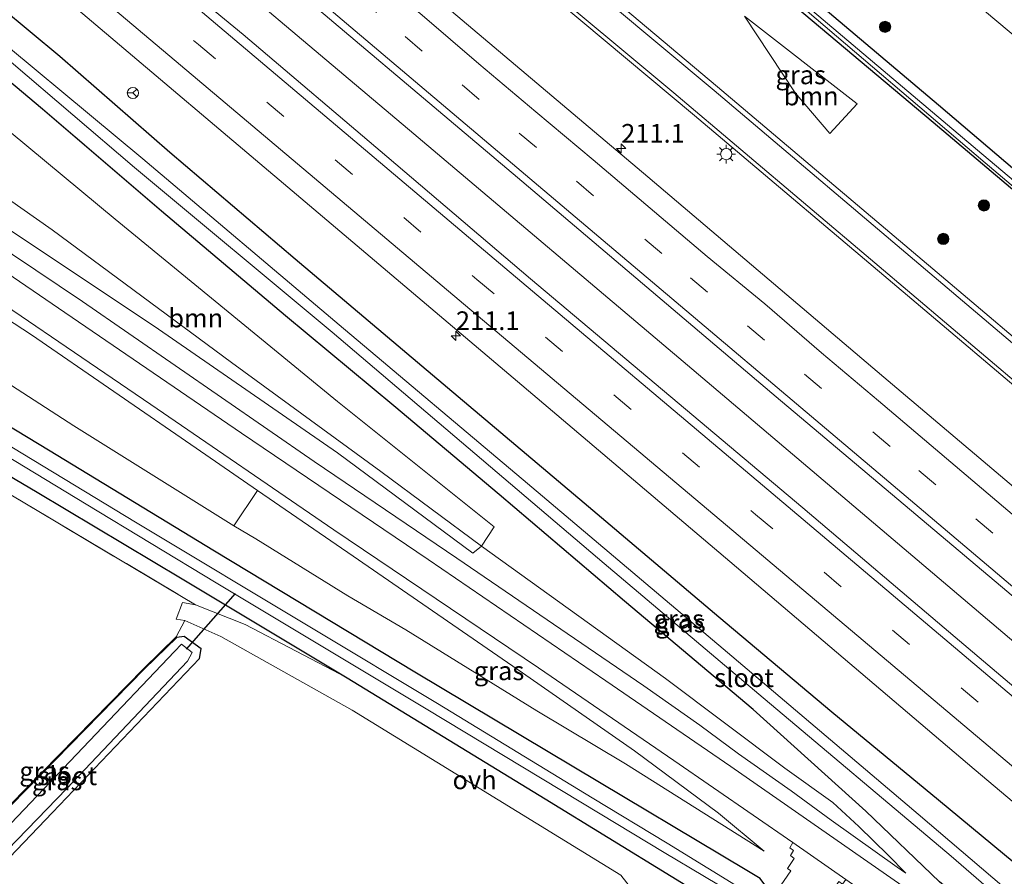
# Model space of a CAD drawing. Units: metres. Extents: x 239999 to 250003, y 576512 to 580187.
# Drawn here: x 243544 to 243676, y 578710 to 578825 of the extents above; entities that cross this region are included whole.
import ezdxf
from ezdxf.enums import TextEntityAlignment as Align

# ---------------------------------------------------------------- set-up
doc = ezdxf.new("R2010")
doc.units = ezdxf.units.M
doc.linetypes.add('IE-TERREINAFSCHEIDING', pattern=[10, 8, -2])
doc.linetypes.add('VW-3-9_STREEP', pattern=[12, 3, -9])
doc.layers.get('0').update_dxf_attribs({"lineweight": 25})
for name, color, linetype, lineweight in [('B-ME-AM-KILOMETR-S-B1', 7, 'Continuous', 18), ('B-ME-BV-GELEIDECONSTRUCTIE-GELEIDERAIL-L-B1', 213, 'BV-GELEIDERAIL', 18), ('B-ME-GR-BOOM-GV-B6', 93, 'Continuous', 18), ('B-ME-GR-BOOM-S-B1', 93, 'Continuous', 18), ('B-ME-GW-KRUINLIJN-L-B1', 93, 'Continuous', 18), ('B-ME-GW-TEENLIJN-L-B1', 93, 'Continuous', 18), ('B-ME-IE-GRASLAND-GV-B6', 93, 'Continuous', 18), ('B-ME-IE-GRONDWERKLIJN-GROND_INGERICHT-GV-B6', 253, 'Continuous', 18), ('B-ME-IE-MEUBILAIR_WEGMEUBILAIR-LICHTMAST-S-B1', 8, 'Continuous', 18), ('B-ME-IE-TERREINAFSCHEIDING-RASTERHEKWERK-L-B1', 8, 'IE-TERREINAFSCHEIDING', 18), ('B-ME-OG-WATER-GV-B6', 153, 'Continuous', 18), ('B-ME-VH-VERH_SOORT-BITUMEN-GV-B6', 8, 'IE-TERREINAFSCHEIDING-NATUURLIJK-HOUTWAL', 18), ('B-ME-VH-VERH_SOORT-GV-B6', 8, 'Continuous', 18), ('B-ME-VH-VERH_SOORT-ONVERHARD-GV-B6', 8, 'Continuous', 18), ('B-ME-VW-MARKERING-39STREEP-015-L-B1', 255, 'VW-3-9_STREEP', 18), ('B-ME-VW-MARKERING-STREEP-015-L-B1', 7, 'Continuous', 18), ('B-ME-VW-MEUBILAIR_WEGMEUBILAIR-RONA-S-B1', 8, 'Continuous', 18)]:
    doc.layers.add(name, color=color, linetype=linetype, lineweight=lineweight)
doc.layers.add('B-ME-GW-INSTEEKWATERGANG-L-B1', color=10, linetype='Continuous')
doc.layers.add('B-ME-KW-DUIKER-L-B1', color=10, linetype='Continuous')
doc.styles.add('NLCS-ISO', font='NLCS-ISO.TTF')
doc.linetypes.add('BV-GELEIDERAIL', pattern='A,10,-3,[108,NLCS.SHX,S=1,R=0,X=0,Y=0],-3', length=16)
doc.linetypes.add('IE-TERREINAFSCHEIDING-NATUURLIJK-HOUTWAL', pattern='A,7,-1.5,[67,NLCS.SHX,S=0.75,R=45,X=0,Y=0],-1.5,7,-1.5,[70,NLCS.SHX,S=0.75,R=0,X=0,Y=0],-1.5', length=20)

# ---------------------------------------------------------------- blocks, each defined once
blk = doc.blocks.new('hecto')
for p, q in [((0, 0.625), (-0.625, 0)), ((0, -0.625), (0, 0.625)), ((-0.625, 0), (0.625, 0)), ((0.625, 0), (0, -0.625))]:
    blk.add_line(p, q)
blk = doc.blocks.new('boom')
h = blk.add_hatch(color=256)
edge = h.paths.add_edge_path()
edge.add_arc((0, 0), 0.75, 0, 360)
blk.add_circle((0, 0), 0.75)
blk = doc.blocks.new('lantaarnpaal')
for p, q in [((-0.75, 0), (-1.25, 0)), ((-0.88, 0.88), (-0.53, 0.53)), ((0, 0.75), (0, 1.25)), ((0.53, 0.53), (0.88, 0.88)), ((0.75, 0), (1.25, 0)), ((-0.53, -0.53), (-0.88, -0.88)), ((0, -0.75), (0, -1.25)), ((0.53, -0.53), (0.88, -0.88))]:
    blk.add_line(p, q)
blk.add_circle((0, 0), 0.75)
blk = doc.blocks.new('wegwijzer')
for q in [(-0.53, -0.53), (0, 0.75), (0.53, -0.53)]:
    blk.add_line((0, 0), q)
blk.add_circle((0, 0), 0.75)

msp = doc.modelspace()

# ---------------------------------------------------------------- linework, layer by layer
at = {"layer": 'B-ME-BV-GELEIDECONSTRUCTIE-GELEIDERAIL-L-B1'}
msp.add_polyline3d([(243522.8317, 578871.8175, 0.3898), (243560.0053, 578840.3554, 0.4491), (243596.6643, 578809.3705, 0.4228), (243633.3492, 578778.3904, 0.3452), (243670.2689, 578747.0756, 0.2838), (243706.9148, 578715.9769, 0.3084), (243727.2074, 578698.6939, 0.3221), (243738.2126, 578689.2321, 0.3162), (243754.7649, 578675.4476, 0.3264), (243784.6845, 578650.0734, 0.3418), (243803.8223, 578633.8824, 0.3435)], dxfattribs=at)
at = {"layer": 'B-ME-GR-BOOM-GV-B6'}
for points in [[(243605.725, 578754.156, -1.084), (243604.582, 578753.208, -0.37), (243586.463, 578766.649, -0.226), (243562.483, 578783.202, 0.013), (243522.299, 578810.032, 0.739), (243483.17, 578837.611, 1.99), (243486.05, 578841.724, -0.1), (243487.194, 578843.437, -0.453), (243487.779, 578841.985, -0.45), (243493.583, 578836.891, -0.332), (243507.652, 578826.19, -0.376), (243514.482, 578820.963, -0.386), (243526.475, 578811.786, -0.404), (243548.24, 578796.546, -0.742), (243572.264, 578778.764, -0.702), (243592.262, 578764.132, -0.75), (243605.725, 578754.156, -1.084)], [(243468.799, 578833.813, 4.15), (243473.902, 578830.25, 4.021), (243480.308, 578825.918, 3.835), (243499.756, 578812.875, 3.289), (243528.15, 578793.776, 2.521), (243545.466, 578782.46, 2.17), (243567.513, 578767.259, 1.636), (243575.729, 578761.621, 1.516), (243572.562, 578756.891, -0.844), (243551.15, 578770.275, -0.859), (243529.959, 578783.915, -0.845), (243502.782, 578801.068, -0.699), (243474.478, 578818.627, -0.481), (243460.342, 578826.716, -0.946)], [(243652.378, 578809.427, -0.884), (243647.77, 578814.862, -0.854), (243640.954, 578825.143, -0.908), (243656.047, 578813.407, -1.07), (243652.378, 578809.427, -0.884)], [(243605.725, 578754.156, -1.084), (243592.262, 578764.132, -0.75), (243572.264, 578778.764, -0.702), (243548.24, 578796.546, -0.742), (243526.475, 578811.786, -0.404), (243514.482, 578820.963, -0.386), (243526.396, 578823.036, -0.898), (243556.681, 578797.977, -1.111), (243586.455, 578773.526, -1.207), (243607.443, 578756.741, -1.324), (243605.725, 578754.156, -1.084)]]:
    msp.add_polyline3d(points, dxfattribs=at)
at = {"layer": 'B-ME-GW-INSTEEKWATERGANG-L-B1'}
for points in [[(243697.559, 578784.444, -1.324), (243666.225, 578810.888, -1.312), (243631.84, 578839.824, -1.195), (243631.992, 578840.906, -1.132), (243632.956, 578841.58, -1.057), (243633.474, 578841.59, -1.057), (243666.955, 578813.259, -1.186), (243699.089, 578785.899, -1.12), (243743.894, 578748.089, -1.294), (243750.656, 578742.272, -1.391), (243750.884, 578741.518, -1.373), (243749.97, 578740.346, -1.388), (243749.713, 578740.339, -1.391), (243743.627, 578745.203, -1.327), (243697.559, 578784.444, -1.324)], [(243533.35, 578833.071, -0.796), (243549.261, 578819.786, -0.817), (243564.006, 578806.94, -0.988), (243580.798, 578792.654, -0.979), (243597.767, 578778.312, -0.991), (243619.5, 578759.937, -1.063), (243637.536, 578744.683, -1.06), (243652.678, 578731.962, -0.925), (243666.955, 578720.152, -0.763), (243681.522, 578708.108, -0.706)], [(243642.12, 578732.292, -1.255), (243624.883, 578746.763, -1.492), (243608.124, 578761.083, -1.477), (243594.005, 578772.95, -1.432), (243579.473, 578785.026, -1.381), (243562.868, 578799.048, -1.348), (243546.935, 578812.691, -1.312), (243530.273, 578826.676, -1.249)], [(243463.702, 578811.059, -0.967), (243484.305, 578798.537, -0.931), (243507.582, 578784.342, -0.837), (243526.025, 578773.326, -0.991), (243546.235, 578761.393, -1.353), (243565.673, 578749.769, -1.393), (243587.763, 578736.521, -1.471), (243614.288, 578720.29, -1.271), (243639.604, 578704.746, -0.919), (243640.519, 578704.54, -0.921), (243641.877, 578705.276, -0.817), (243643.68, 578708.772, -0.751), (243643.069, 578709.629, -0.903), (243641.302, 578710.7, -0.917), (243618.101, 578724.526, -0.945), (243596.821, 578737.282, -1.055), (243569.971, 578753.494, -1.155), (243547.749, 578767.001, -1.339), (243520.139, 578783.728, -1.085), (243489.624, 578802.188, -1.087), (243471.696, 578813.656, -1.055)], [(243564.92, 578741.915, -1.658), (243560.607, 578737.708, -1.644), (243544.664, 578721.438, -1.466), (243529.601, 578706.04, -1.222)], [(243533.813, 578703.357, -1.316), (243548.275, 578718.465, -1.374), (243567.981, 578739.102, -1.392), (243568.213, 578740.398, -1.658), (243565.899, 578742.059, -1.658), (243564.92, 578741.915, -1.658)], [(243701.47, 578691.588, -0.664), (243706.631, 578687.264, -0.633), (243718.903, 578676.515, -0.657), (243737.883, 578660.414, -0.741), (243749.285, 578649.773, -0.963), (243766.705, 578634.731, -0.869), (243767.207, 578633.621, -0.889), (243767.325, 578632.571, -0.931), (243766.295, 578630.894, -1.025), (243764.735, 578629.21, -1.127), (243763.881, 578629.028, -1.129), (243761.348, 578631.11, -1.111), (243751.621, 578638.903, -0.999), (243730.722, 578656.353, -0.869), (243718.577, 578666.256, -0.712), (243701.941, 578680.425, -0.632), (243686.93, 578692.711, -0.539), (243667.084, 578709.195, -0.499), (243657.223, 578718.637, -0.989), (243642.12, 578732.292, -1.255)]]:
    msp.add_polyline3d(points, dxfattribs=at)
at = {"layer": 'B-ME-GW-KRUINLIJN-L-B1'}
msp.add_line((243661.428, 578711.136, -0.478), (243662.579, 578710.366, -0.442), dxfattribs=at)
for points in [[(243467.614, 578834.681, 4.152), (243468.799, 578833.813, 4.15), (243473.902, 578830.25, 4.021), (243480.308, 578825.918, 3.835), (243499.756, 578812.875, 3.289), (243528.15, 578793.776, 2.521), (243545.466, 578782.46, 2.17), (243567.513, 578767.259, 1.636), (243575.729, 578761.621, 1.516)], [(243552.325, 578786.915, 1.882), (243524.136, 578805.819, 2.595), (243506.389, 578817.976, 3.037), (243487.036, 578830.828, 3.805)], [(243661.428, 578711.136, -0.478), (243652.566, 578717.43, -0.28), (243647.208, 578721.393, -0.148), (243640.179, 578726.349, 0.07), (243635.002, 578730.152, 0.223), (243627.467, 578735.444, 0.331), (243602.424, 578752.565, 0.793), (243583.321, 578765.471, 1.294), (243552.325, 578786.915, 1.882)], [(243575.729, 578761.621, 1.516), (243588.552, 578752.822, 1.072), (243611.218, 578737.169, 0.67), (243626.244, 578726.733, 0.279)], [(243626.244, 578726.733, 0.279), (243637.493, 578718.39, -0.204), (243643.625, 578713.281, -0.538)]]:
    msp.add_polyline3d(points, dxfattribs=at)
at = {"layer": 'B-ME-GW-TEENLIJN-L-B1'}
msp.add_line((243643.625, 578713.281, -0.538), (243625.034, 578725.001, -0.718), dxfattribs=at)
for points in [[(243572.562, 578756.891, -0.844), (243551.15, 578770.275, -0.859), (243529.959, 578783.915, -0.845), (243502.782, 578801.068, -0.699), (243474.478, 578818.627, -0.481), (243460.342, 578826.716, -0.946)], [(243662.579, 578710.366, -0.442), (243660.216, 578712.776, -0.556), (243656.288, 578716.589, -0.92), (243652.786, 578719.815, -1.028), (243646.369, 578724.411, -0.9), (243630.406, 578736.409, -0.9), (243605.725, 578754.156, -1.084), (243592.262, 578764.132, -0.75), (243572.264, 578778.764, -0.702), (243548.24, 578796.546, -0.742), (243526.475, 578811.786, -0.404), (243514.482, 578820.963, -0.386)], [(243625.034, 578725.001, -0.718), (243613.141, 578732.112, -0.664), (243595.602, 578742.924, -0.763), (243587.849, 578747.503, -0.79), (243575.508, 578755.114, -0.832), (243572.562, 578756.891, -0.844)]]:
    msp.add_polyline3d(points, dxfattribs=at)
at = {"layer": 'B-ME-IE-GRASLAND-GV-B6'}
for points in [[(243257.308, 579073.469, -0.322), (243295.023, 579041.467, -0.31), (243332.802, 579009.555, -0.325), (243371.178, 578977.117, -0.31), (243410.274, 578944.577, -0.3), (243447.511, 578914.176, -0.275), (243481.434, 578885.441, -0.318), (243508.967, 578862.074, -0.386), (243529.916, 578844.358, -0.401), (243552.329, 578825.447, -0.438), (243580.965, 578801.271, -0.478), (243610.559, 578776.207, -0.49), (243638.999, 578752.094, -0.466), (243671.75, 578724.263, -0.456), (243700.778, 578699.804, -0.408), (243732.584, 578672.759, -0.4), (243763.022, 578647.052, -0.404), (243790.734, 578623.612, -0.426), (243795.227, 578619.801, -0.44)], [(243689.585, 578724.659, -0.239), (243669.173, 578741.9805, -0.247), (243648.761, 578759.302, -0.255), (243612.327, 578789.979, -0.253), (243593.07, 578806.3325, -0.259), (243573.813, 578822.686, -0.265), (243551.0535, 578841.4528, -0.1441), (243533.3488, 578856.4031, -0.1389), (243511.815, 578874.755, -0.09), (243488.49, 578894.441, -0.108)], [(243510.749, 578887.972, -0.371), (243540.764, 578862.664, -0.263), (243574.801, 578833.776, -0.205), (243610.549, 578803.555, -0.197), (243645.193, 578774.152, -0.223), (243682.629, 578742.645, -0.171)], [(243689.731, 578751.331, -0.269), (243659.644, 578776.777, -0.272), (243628.017, 578803.609, -0.29), (243598.85, 578828.297, -0.282), (243568.442, 578854.129, -0.312), (243562.264, 578859.394, -0.315), (243558.715, 578862.692, -0.318), (243558.727, 578863.917, -0.372), (243564.488, 578860.419, -0.447), (243565.699, 578859.688, -0.523), (243586.548, 578847.109, -0.543), (243600.961, 578838.267, -0.612), (243608.074, 578833.476, -0.634), (243613.049, 578829.624, -0.639), (243634.271, 578811.839, -0.583), (243663.979, 578786.737, -0.589), (243694.785, 578760.664, -0.554)], [(243685.427, 578700.169, -2.764), (243664.219, 578718.233, -2.764), (243638.696, 578739.895, -2.764), (243611.91, 578762.564, -2.764), (243586.659, 578783.793, -2.764), (243560.386, 578806.022, -2.764), (243535.203, 578826.95, -2.764), (243527.455, 578833.01, -2.764), (243505.161, 578852.496, -2.764), (243501.057, 578855.431, -2.764), (243500.362, 578854.444, -2.764), (243504.436, 578851.471, -2.764), (243526.808, 578832.354, -2.764), (243534.428, 578826.057, -2.764), (243559.247, 578804.865, -2.764), (243585.723, 578782.813, -2.764), (243622.162, 578751.834, -2.764), (243642.908, 578734.313, -2.764), (243668.643, 578712.606, -2.764), (243688.44, 578695.486, -2.764)], [(243697.559, 578784.444, -1.324), (243666.225, 578810.888, -1.312), (243631.84, 578839.824, -1.195), (243631.992, 578840.906, -1.132), (243632.956, 578841.58, -1.057), (243633.474, 578841.59, -1.057), (243666.955, 578813.259, -1.186), (243699.089, 578785.899, -1.12), (243743.894, 578748.089, -1.294), (243750.656, 578742.272, -1.391), (243750.884, 578741.518, -1.373), (243749.97, 578740.346, -1.388), (243749.713, 578740.339, -1.391), (243743.627, 578745.203, -1.327), (243697.559, 578784.444, -1.324)], [(243697.559, 578784.444, -1.324), (243743.627, 578745.203, -1.327), (243749.713, 578740.339, -1.391), (243749.97, 578740.346, -1.388), (243750.884, 578741.518, -1.373), (243750.656, 578742.272, -1.391), (243743.894, 578748.089, -1.294), (243699.089, 578785.899, -1.12), (243666.955, 578813.259, -1.186), (243633.474, 578841.59, -1.057), (243632.956, 578841.58, -1.057), (243631.992, 578840.906, -1.132), (243631.84, 578839.824, -1.195), (243666.225, 578810.888, -1.312), (243697.559, 578784.444, -1.324)], [(243750.001, 578741.518, -1.725), (243737.278, 578752.164, -1.725), (243713.055, 578772.788, -1.725), (243673.61, 578805.991, -1.725), (243633.995, 578839.484, -1.725), (243633.659, 578839.124, -1.725), (243648.162, 578826.842, -1.725), (243673.219, 578805.501, -1.725), (243692.954, 578788.796, -1.725), (243712.592, 578772.324, -1.725), (243724.385, 578762.328, -1.725), (243749.731, 578741.178, -1.725), (243750.001, 578741.518, -1.725)], [(243468.772, 578835.975, 4.303), (243477.29, 578830.189, 4.048), (243497.808, 578816.284, 3.548), (243532.689, 578792.707, 2.634), (243561.443, 578773.123, 1.924), (243585.97, 578756.358, 1.29), (243613.368, 578737.858, 0.65), (243631.508, 578725.418, 0.258), (243647.458, 578714.448, -0.084), (243647.041, 578713.732, -0.098), (243647.546, 578713.36, -0.112), (243647.14, 578712.697, -0.14), (243647.63, 578712.306, -0.142), (243646.751, 578710.972, -0.226), (243647.196, 578710.679, -0.274), (243643.106, 578704.782, -0.656)], [(243460.342, 578826.716, -0.946), (243474.478, 578818.627, -0.481), (243502.782, 578801.068, -0.699), (243529.959, 578783.915, -0.845), (243551.15, 578770.275, -0.859), (243572.562, 578756.891, -0.844), (243575.508, 578755.114, -0.832), (243587.849, 578747.503, -0.79), (243595.602, 578742.924, -0.763), (243613.141, 578732.112, -0.664), (243625.034, 578725.001, -0.718), (243643.625, 578713.281, -0.538), (243637.493, 578718.39, -0.204), (243626.244, 578726.733, 0.279), (243611.218, 578737.169, 0.67), (243588.552, 578752.822, 1.072), (243575.729, 578761.621, 1.516), (243567.513, 578767.259, 1.636), (243545.466, 578782.46, 2.17), (243528.15, 578793.776, 2.521), (243499.756, 578812.875, 3.289), (243480.308, 578825.918, 3.835), (243473.902, 578830.25, 4.021), (243468.799, 578833.813, 4.15)], [(243681.522, 578708.108, -0.706), (243666.955, 578720.152, -0.763), (243652.678, 578731.962, -0.925), (243637.536, 578744.683, -1.06), (243619.5, 578759.937, -1.063), (243597.767, 578778.312, -0.991), (243580.798, 578792.654, -0.979), (243564.006, 578806.94, -0.988), (243549.261, 578819.786, -0.817), (243533.35, 578833.071, -0.796)], [(243533.35, 578833.071, -0.796), (243549.261, 578819.786, -0.817), (243564.006, 578806.94, -0.988), (243580.798, 578792.654, -0.979), (243597.767, 578778.312, -0.991), (243619.5, 578759.937, -1.063), (243637.536, 578744.683, -1.06), (243652.678, 578731.962, -0.925), (243666.955, 578720.152, -0.763), (243681.522, 578708.108, -0.706)], [(243698.15, 578764.233, -0.579), (243667.343, 578790.333, -0.611), (243637.358, 578815.677, -0.58), (243616.353, 578833.351, -0.633)], [(243530.273, 578826.676, -1.249), (243546.935, 578812.691, -1.312), (243562.868, 578799.048, -1.348), (243579.473, 578785.026, -1.381), (243594.005, 578772.95, -1.432), (243608.124, 578761.083, -1.477), (243624.883, 578746.763, -1.492), (243642.12, 578732.292, -1.255), (243657.223, 578718.637, -0.989), (243667.084, 578709.195, -0.499)], [(243667.084, 578709.195, -0.499), (243657.223, 578718.637, -0.989), (243642.12, 578732.292, -1.255), (243624.883, 578746.763, -1.492), (243608.124, 578761.083, -1.477), (243594.005, 578772.95, -1.432), (243579.473, 578785.026, -1.381), (243562.868, 578799.048, -1.348), (243546.935, 578812.691, -1.312), (243530.273, 578826.676, -1.249)], [(243671.451, 578827.269, -0.559), (243674.756, 578824.467, -0.561), (243684.0913, 578816.6697, -0.666)], [(243652.378, 578809.427, -0.884), (243656.047, 578813.407, -1.07), (243640.954, 578825.143, -0.908), (243647.77, 578814.862, -0.854), (243652.378, 578809.427, -0.884)], [(243524.136, 578805.819, 2.595), (243552.325, 578786.915, 1.882), (243583.321, 578765.471, 1.294), (243602.424, 578752.565, 0.793), (243627.467, 578735.444, 0.331), (243635.002, 578730.152, 0.223), (243640.179, 578726.349, 0.07), (243647.208, 578721.393, -0.148), (243652.566, 578717.43, -0.28), (243661.428, 578711.136, -0.478), (243662.579, 578710.366, -0.442), (243660.216, 578712.776, -0.556), (243656.288, 578716.589, -0.92), (243652.786, 578719.815, -1.028), (243646.369, 578724.411, -0.9), (243630.406, 578736.409, -0.9), (243605.725, 578754.156, -1.084), (243607.443, 578756.741, -1.324), (243586.455, 578773.526, -1.207), (243556.681, 578797.977, -1.111), (243526.396, 578823.036, -0.898)], [(243471.696, 578813.656, -1.055), (243489.624, 578802.188, -1.087), (243520.139, 578783.728, -1.085), (243547.749, 578767.001, -1.339), (243569.971, 578753.494, -1.155), (243596.821, 578737.282, -1.055), (243618.101, 578724.526, -0.945), (243641.302, 578710.7, -0.917), (243643.069, 578709.629, -0.903), (243643.68, 578708.772, -0.751), (243641.877, 578705.276, -0.817), (243640.519, 578704.54, -0.921), (243639.604, 578704.746, -0.919), (243614.288, 578720.29, -1.271), (243587.763, 578736.521, -1.471), (243565.673, 578749.769, -1.393), (243546.235, 578761.393, -1.353), (243526.025, 578773.326, -0.991), (243507.582, 578784.342, -0.837), (243484.305, 578798.537, -0.931), (243463.702, 578811.059, -0.967)], [(243465.753, 578813.062, -2.883), (243485.611, 578800.563, -2.845), (243507.067, 578787.497, -2.845), (243530.947, 578772.975, -2.845), (243552.787, 578759.766, -2.845), (243570.21, 578749.229, -2.845), (243598.334, 578732.348, -2.845), (243621.634, 578718.273, -2.845), (243630.198, 578713.107, -2.845), (243641.03, 578706.688, -2.845), (243641.518, 578707.687, -2.845), (243630.595, 578714.367, -2.845), (243620.568, 578720.431, -2.845), (243599.868, 578733.053, -2.845), (243583.184, 578743.054, -2.845), (243559.421, 578757.386, -2.845), (243538.84, 578769.808, -2.845), (243531.772, 578774.084, -2.845), (243507.766, 578788.605, -2.845), (243486, 578801.585, -2.845), (243466.542, 578814.051, -2.845)], [(243643.069, 578709.629, -0.903), (243641.302, 578710.7, -0.917), (243618.101, 578724.526, -0.945), (243596.821, 578737.282, -1.055), (243569.971, 578753.494, -1.155), (243547.749, 578767.001, -1.339), (243520.139, 578783.728, -1.085), (243489.624, 578802.188, -1.087), (243471.696, 578813.656, -1.055)], [(243463.702, 578811.059, -0.967), (243484.305, 578798.537, -0.931), (243507.582, 578784.342, -0.837), (243526.025, 578773.326, -0.991), (243546.235, 578761.393, -1.353), (243565.673, 578749.769, -1.393), (243587.763, 578736.521, -1.471), (243574.085, 578743.667, -1.33), (243567.459, 578746.301, -1.282), (243532.389, 578767.13, -1.078), (243490.62, 578792.164, -0.8), (243464.46, 578808.351, -0.838)], [(243522.299, 578810.032, 0.739), (243562.483, 578783.202, 0.013), (243586.463, 578766.649, -0.226), (243604.582, 578753.208, -0.37), (243605.725, 578754.156, -1.084), (243630.406, 578736.409, -0.9), (243646.369, 578724.411, -0.9), (243652.786, 578719.815, -1.028), (243656.288, 578716.589, -0.92), (243660.216, 578712.776, -0.556), (243662.579, 578710.366, -0.442), (243661.428, 578711.136, -0.478), (243652.566, 578717.43, -0.28), (243647.208, 578721.393, -0.148), (243640.179, 578726.349, 0.07), (243635.002, 578730.152, 0.223), (243627.467, 578735.444, 0.331), (243602.424, 578752.565, 0.793), (243583.321, 578765.471, 1.294), (243552.325, 578786.915, 1.882), (243524.136, 578805.819, 2.595)], [(243663.059, 578707.989, -0.333), (243639.146, 578724.635, 0.133), (243622.419, 578736.101, 0.563), (243598.582, 578752.377, 1.097), (243573.592, 578769.296, 1.683), (243549.083, 578786.045, 2.249), (243527.439, 578800.818, 2.809)], [(243575.729, 578761.621, 1.516), (243588.552, 578752.822, 1.072), (243611.218, 578737.169, 0.67), (243626.244, 578726.733, 0.279), (243637.493, 578718.39, -0.204), (243643.625, 578713.281, -0.538), (243625.034, 578725.001, -0.718), (243613.141, 578732.112, -0.664), (243595.602, 578742.924, -0.763), (243587.849, 578747.503, -0.79), (243575.508, 578755.114, -0.832), (243572.562, 578756.891, -0.844), (243575.729, 578761.621, 1.516)], [(243564.92, 578741.915, -1.658), (243560.607, 578737.708, -1.644), (243544.664, 578721.438, -1.466), (243529.601, 578706.04, -1.222), (243529.53, 578706.11, -1.222), (243544.593, 578721.509, -1.466), (243560.537, 578737.778, -1.644), (243564.85, 578741.986, -1.658), (243564.92, 578741.915, -1.658)], [(243532.935, 578703.889, -2.197), (243550.186, 578721.705, -2.116), (243566.368, 578738.766, -2.236), (243567.01, 578739.918, -2.236), (243565.549, 578741.024, -2.236), (243564.624, 578740.054, -2.242), (243541.85, 578716.127, -2.197), (243531.018, 578705.14, -2.197), (243529.601, 578706.04, -1.222), (243544.664, 578721.438, -1.466), (243560.607, 578737.708, -1.644), (243564.92, 578741.915, -1.658), (243565.899, 578742.059, -1.658), (243568.213, 578740.398, -1.658), (243567.981, 578739.102, -1.392), (243548.275, 578718.465, -1.374), (243533.813, 578703.357, -1.316), (243532.935, 578703.889, -2.197)]]:
    msp.add_polyline3d(points, dxfattribs=at)
at = {"layer": 'B-ME-IE-GRONDWERKLIJN-GROND_INGERICHT-GV-B6'}
for points in [[(243567.459, 578746.301, -1.282), (243565.693, 578746.6, -1.332), (243564.864, 578744.363, -1.492), (243566.016, 578744.183, -1.46), (243564.85, 578741.986, -1.658), (243560.537, 578737.778, -1.644), (243544.593, 578721.509, -1.466), (243529.53, 578706.11, -1.222), (243516.549, 578714.589, -1.371), (243495.193, 578728.575, -1.152), (243460.749, 578751.133, -0.905), (243451.56, 578738.98, -0.896), (243433.87, 578715.586, -1.327), (243428.934, 578720.536, -1.222), (243405.12, 578744.416, -1.018), (243404.354, 578745.185, -1.011), (243416.709, 578757.771, -0.997), (243433.479, 578775.231, -1.021), (243436.798, 578778.671, -0.994), (243453.651, 578796.312, -1.012), (243464.46, 578808.351, -0.838), (243490.62, 578792.164, -0.8), (243532.389, 578767.13, -1.078), (243567.459, 578746.301, -1.282)], [(243613.211, 578651.281, -0.95), (243609.631, 578653.626, -0.755), (243540.952, 578698.605, -1.09), (243533.813, 578703.357, -1.316), (243548.275, 578718.465, -1.374), (243567.981, 578739.102, -1.392), (243568.213, 578740.398, -1.658), (243565.899, 578742.059, -1.658), (243564.92, 578741.915, -1.658), (243564.85, 578741.986, -1.658), (243566.016, 578744.183, -1.46), (243570.819, 578742.047, -1.4), (243588.413, 578732.171, -1.498), (243624.415, 578710.074, -1.108), (243627.657, 578705.944, -0.942), (243631.742, 578700.434, -0.896), (243637.08, 578697.654, -0.89), (243638.691, 578698.127, -0.81), (243642.542, 578695.455, -0.738), (243644.689, 578695.021, -0.907), (243641.092, 578690.008, -0.898), (243633.707, 578679.246, -1.098), (243627.629, 578670.741, -1.09), (243613.211, 578651.281, -0.95)]]:
    msp.add_polyline3d(points, dxfattribs=at)
at = {"layer": 'B-ME-IE-TERREINAFSCHEIDING-RASTERHEKWERK-L-B1'}
msp.add_line((243566.016, 578744.183, -1.46), (243564.85, 578741.986, -1.658), dxfattribs=at)
for points in [[(243436.798, 578778.671, -0.994), (243453.651, 578796.312, -1.012), (243464.46, 578808.351, -0.838), (243490.62, 578792.164, -0.8), (243532.389, 578767.13, -1.078), (243567.459, 578746.301, -1.282)], [(243564.85, 578741.986, -1.658), (243560.537, 578737.778, -1.644), (243544.593, 578721.509, -1.466), (243529.53, 578706.11, -1.222)]]:
    msp.add_polyline3d(points, dxfattribs=at)
at = {"layer": 'B-ME-KW-DUIKER-L-B1'}
msp.add_line((243572.746, 578747.789, -2.866), (243566.202, 578740.361, -2.71), dxfattribs=at)
at = {"layer": 'B-ME-OG-WATER-GV-B6'}
for points in [[(243688.44, 578695.486, -2.764), (243668.643, 578712.606, -2.764), (243642.908, 578734.313, -2.764), (243622.162, 578751.834, -2.764), (243585.723, 578782.813, -2.764), (243559.247, 578804.865, -2.764), (243534.428, 578826.057, -2.764), (243526.808, 578832.354, -2.764), (243504.436, 578851.471, -2.764), (243500.362, 578854.444, -2.764), (243501.057, 578855.431, -2.764), (243505.161, 578852.496, -2.764), (243527.455, 578833.01, -2.764), (243535.203, 578826.95, -2.764), (243560.386, 578806.022, -2.764), (243586.659, 578783.793, -2.764), (243611.91, 578762.564, -2.764), (243638.696, 578739.895, -2.764), (243664.219, 578718.233, -2.764), (243685.427, 578700.169, -2.764)], [(243750.001, 578741.518, -1.725), (243749.731, 578741.178, -1.725), (243724.385, 578762.328, -1.725), (243712.592, 578772.324, -1.725), (243692.954, 578788.796, -1.725), (243673.219, 578805.501, -1.725), (243648.162, 578826.842, -1.725), (243633.659, 578839.124, -1.725), (243633.995, 578839.484, -1.725), (243673.61, 578805.991, -1.725), (243713.055, 578772.788, -1.725), (243737.278, 578752.164, -1.725), (243750.001, 578741.518, -1.725)], [(243466.542, 578814.051, -2.845), (243486, 578801.585, -2.845), (243507.766, 578788.605, -2.845), (243531.772, 578774.084, -2.845), (243538.84, 578769.808, -2.845), (243559.421, 578757.386, -2.845), (243583.184, 578743.054, -2.845), (243599.868, 578733.053, -2.845), (243620.568, 578720.431, -2.845), (243630.595, 578714.367, -2.845), (243641.518, 578707.687, -2.845), (243641.03, 578706.688, -2.845), (243630.198, 578713.107, -2.845), (243621.634, 578718.273, -2.845), (243598.334, 578732.348, -2.845), (243570.21, 578749.229, -2.845), (243552.787, 578759.766, -2.845), (243530.947, 578772.975, -2.845), (243507.067, 578787.497, -2.845), (243485.611, 578800.563, -2.845), (243465.753, 578813.062, -2.883)], [(243532.935, 578703.889, -2.197), (243531.018, 578705.14, -2.197), (243541.85, 578716.127, -2.197), (243564.624, 578740.054, -2.242), (243565.549, 578741.024, -2.236), (243567.01, 578739.918, -2.236), (243566.368, 578738.766, -2.236), (243550.186, 578721.705, -2.116), (243532.935, 578703.889, -2.197)]]:
    msp.add_polyline3d(points, dxfattribs=at)
at = {"layer": 'B-ME-VH-VERH_SOORT-BITUMEN-GV-B6'}
for points in [[(243488.49, 578894.441, -0.108), (243511.815, 578874.755, -0.09), (243533.3488, 578856.4031, -0.1389), (243551.0535, 578841.4528, -0.1441), (243573.813, 578822.686, -0.265), (243593.07, 578806.3325, -0.259), (243612.327, 578789.979, -0.253), (243648.761, 578759.302, -0.255), (243669.173, 578741.9805, -0.247), (243689.585, 578724.659, -0.239)], [(243682.629, 578742.645, -0.171), (243645.193, 578774.152, -0.223), (243610.549, 578803.555, -0.197), (243574.801, 578833.776, -0.205), (243540.764, 578862.664, -0.263), (243510.749, 578887.972, -0.371)], [(243700.778, 578699.804, -0.408), (243671.75, 578724.263, -0.456), (243638.999, 578752.094, -0.466), (243610.559, 578776.207, -0.49), (243580.965, 578801.271, -0.478), (243552.329, 578825.447, -0.438), (243529.916, 578844.358, -0.401), (243508.967, 578862.074, -0.386), (243481.434, 578885.441, -0.318)], [(243694.785, 578760.664, -0.554), (243663.979, 578786.737, -0.589), (243634.271, 578811.839, -0.583), (243613.049, 578829.624, -0.639), (243608.074, 578833.476, -0.634), (243600.961, 578838.267, -0.612), (243586.548, 578847.109, -0.543), (243565.699, 578859.688, -0.523), (243564.488, 578860.419, -0.447), (243558.727, 578863.917, -0.372), (243558.715, 578862.692, -0.318), (243562.264, 578859.394, -0.315), (243568.442, 578854.129, -0.312), (243598.85, 578828.297, -0.282), (243628.017, 578803.609, -0.29), (243659.644, 578776.777, -0.272), (243689.731, 578751.331, -0.269)], [(243684.0913, 578816.6697, -0.666), (243674.756, 578824.467, -0.561), (243671.451, 578827.269, -0.559), (243668.639, 578830.006, -0.567), (243666.618, 578832.369, -0.567), (243665.1, 578834.783, -0.555), (243663.816, 578837.464, -0.657), (243668.268, 578839.36, -0.705), (243669.632, 578836.893, -0.541), (243670.948, 578834.794, -0.547), (243672.659, 578832.853, -0.559), (243674.614, 578830.974, -0.571), (243684.82, 578822.481, -0.555)], [(243677.393, 578693.214, -0.454), (243667.897, 578700.175, -0.442), (243654.535, 578709.48, -0.278), (243647.458, 578714.448, -0.084), (243631.508, 578725.418, 0.258), (243613.368, 578737.858, 0.65), (243585.97, 578756.358, 1.29), (243561.443, 578773.123, 1.924), (243532.689, 578792.707, 2.634), (243497.808, 578816.284, 3.548), (243477.29, 578830.189, 4.048), (243468.772, 578835.975, 4.303)], [(243616.353, 578833.351, -0.633), (243637.358, 578815.677, -0.58), (243667.343, 578790.333, -0.611), (243698.15, 578764.233, -0.579)], [(243527.439, 578800.818, 2.809), (243549.083, 578786.045, 2.249), (243573.592, 578769.296, 1.683), (243598.582, 578752.377, 1.097), (243622.419, 578736.101, 0.563), (243639.146, 578724.635, 0.133), (243663.059, 578707.989, -0.333)]]:
    msp.add_polyline3d(points, dxfattribs=at)
at = {"layer": 'B-ME-VH-VERH_SOORT-GV-B6'}
msp.add_polyline3d([(243642.542, 578695.455, -0.738), (243638.691, 578698.127, -0.81), (243643.106, 578704.782, -0.656), (243647.196, 578710.679, -0.274), (243646.751, 578710.972, -0.226), (243647.63, 578712.306, -0.142), (243647.14, 578712.697, -0.14), (243647.546, 578713.36, -0.112), (243647.041, 578713.732, -0.098), (243647.458, 578714.448, -0.084), (243654.535, 578709.48, -0.278), (243654.106, 578708.865, -0.234), (243653.586, 578709.219, -0.226), (243653.116, 578708.514, -0.264), (243652.589, 578708.781, -0.268), (243651.713, 578707.567, -0.318), (243651.175, 578707.936, -0.326), (243642.542, 578695.455, -0.738)], dxfattribs=at)
at = {"layer": 'B-ME-VH-VERH_SOORT-ONVERHARD-GV-B6'}
msp.add_polyline3d([(243567.459, 578746.301, -1.282), (243574.085, 578743.667, -1.33), (243587.763, 578736.521, -1.471), (243614.288, 578720.29, -1.271), (243639.604, 578704.746, -0.919), (243640.519, 578704.54, -0.921), (243641.877, 578705.276, -0.817), (243643.106, 578704.782, -0.656), (243638.691, 578698.127, -0.81), (243637.08, 578697.654, -0.89), (243631.742, 578700.434, -0.896), (243627.657, 578705.944, -0.942), (243624.415, 578710.074, -1.108), (243588.413, 578732.171, -1.498), (243570.819, 578742.047, -1.4), (243566.016, 578744.183, -1.46), (243564.864, 578744.363, -1.492), (243565.693, 578746.6, -1.332), (243567.459, 578746.301, -1.282)], dxfattribs=at)
at = {"layer": 'B-ME-VW-MARKERING-39STREEP-015-L-B1'}
for points in [[(243260.0395, 579082.0274, -0.182), (243278.2001, 579066.668, -0.1736), (243296.5861, 579051.1382, -0.1604), (243314.8195, 579035.6823, -0.1483), (243333.0653, 579020.272, -0.1431), (243351.2945, 579004.8378, -0.1612), (243369.5796, 578989.3484, -0.183), (243387.8899, 578973.8829, -0.1703), (243406.0743, 578958.4265, -0.1329), (243424.3125, 578942.9464, -0.1286), (243442.57, 578927.469, -0.1082), (243460.9441, 578911.8164, -0.0875), (243479.2573, 578896.2657, -0.1165), (243497.4201, 578880.883, -0.1641), (243516.0789, 578865.048, -0.1535), (243530.4972, 578852.8512, -0.1677), (243567.8225, 578821.3748, -0.2706), (243605.141, 578789.8867, -0.2747), (243642.4553, 578758.3904, -0.2789), (243679.8969, 578726.796, -0.2544), (243717.1787, 578695.2631, -0.2373), (243754.4525, 578663.7155, -0.2458), (243791.7561, 578632.1748, -0.2698), (243799.025, 578626.0233, -0.2701)], [(243519.1323, 578887.033, -0.2894), (243526.7874, 578880.5913, -0.2785), (243542.0484, 578867.6455, -0.2276), (243549.6956, 578861.1938, -0.2024), (243557.3429, 578854.7421, -0.2351), (243564.9406, 578848.2278, -0.188), (243580.2621, 578835.3586, -0.1819), (243595.5255, 578822.4159, -0.1863), (243603.1572, 578815.9445, -0.132), (243610.7966, 578809.4829, -0.1958), (243618.4475, 578803.0359, -0.1491), (243633.7239, 578790.1096, -0.2032), (243641.3806, 578783.6698, -0.1648), (243649.0012, 578777.1844, -0.1166), (243664.3021, 578764.2892, -0.1785), (243671.9416, 578757.8277, -0.1805), (243679.569, 578751.3508, -0.1592)]]:
    msp.add_polyline3d(points, dxfattribs=at)
at = {"layer": 'B-ME-VW-MARKERING-STREEP-015-L-B1'}
for points in [[(243806.835, 578638.818, -0.183), (243804.039, 578641.196, -0.179), (243766.196, 578673.121, -0.205), (243732.016, 578702.061, -0.251), (243696.946, 578731.741, -0.189), (243660.889, 578762.271, -0.187), (243621.448, 578795.594, -0.229), (243587.098, 578824.67, -0.223), (243544.819, 578860.504, -0.257), (243511.396, 578888.809, -0.393), (243484.734, 578911.307, -0.407), (243448.234, 578942.191, -0.347), (243414.112, 578971.031, -0.343), (243375.066, 579004.1, -0.391), (243337.408, 579035.949, -0.375), (243312.1886, 579057.1776, -0.1825), (243300.2097, 579067.2818, -0.1899), (243284.9305, 579080.1873, -0.1932), (243269.7387, 579093.1512, -0.4398), (243267.574, 579094.986, -0.443), (243240.838, 579117.577, -0.309)], [(243461.2891, 578906.602, -0.1521), (243477.199, 578893.099, -0.207), (243492.4248, 578880.138, -0.2546), (243507.644, 578867.177, -0.261), (243522.982, 578854.326, -0.266), (243528.24, 578849.941, -0.26), (243565.4286, 578818.5728, -0.3697), (243602.7427, 578787.1176, -0.3756), (243640.1325, 578755.6147, -0.3821), (243677.567, 578724.0534, -0.3489), (243714.8895, 578692.5048, -0.3348), (243752.2491, 578660.898, -0.3455), (243789.6488, 578629.2579, -0.369), (243797.1342, 578622.9256, -0.3682)], [(243511.5066, 578898.5901, -0.3218), (243514.0623, 578896.748, -0.3434), (243522.0918, 578890.7802, -0.3502), (243530.1475, 578884.8458, -0.3651), (243538.2814, 578879.0103, -0.3693), (243546.5008, 578873.2831, -0.4022), (243554.8337, 578867.6995, -0.4009), (243561.2916, 578863.487, -0.4568), (243564.413, 578861.392, -0.435), (243574.561, 578854.959, -0.506), (243590.818, 578845.219, -0.554), (243604.248, 578836.804, -0.606), (243608.374, 578833.979, -0.616), (243612.266, 578830.96, -0.634), (243631.508, 578814.888, -0.558), (243658.432, 578792.118, -0.588), (243688.154, 578766.92, -0.562), (243718.667, 578741.118, -0.549), (243752.183, 578712.692, -0.598), (243783.429, 578686.214, -0.618), (243807.706, 578665.618, -0.685)], [(243528.993, 578883.384, -0.2968), (243536.6569, 578876.9534, -0.3141), (243544.3082, 578870.5069, -0.316), (243551.9395, 578864.035, -0.2816), (243559.5807, 578857.5756, -0.264), (243567.2007, 578851.0895, -0.2432), (243574.8717, 578844.6678, -0.2187), (243582.4973, 578838.1888, -0.2287), (243590.1237, 578831.7106, -0.2225), (243597.7905, 578825.2838, -0.2265), (243605.4031, 578818.7883, -0.2411), (243613.0435, 578812.3279, -0.2326), (243620.7009, 578805.889, -0.2372), (243628.3521, 578799.4423, -0.2362), (243635.9668, 578792.9494, -0.2447), (243643.7136, 578786.6238, -0.2476), (243651.2694, 578780.0563, -0.2614), (243658.9275, 578773.6184, -0.2265), (243666.5461, 578767.1305, -0.2248), (243674.1851, 578760.6683, -0.2398), (243681.8144, 578754.1939, -0.2448)], [(243532.7925, 578855.7439, -0.1548), (243570.1355, 578824.1542, -0.1722), (243607.4302, 578792.6617, -0.1838), (243644.8014, 578761.1172, -0.1846), (243682.1686, 578729.5682, -0.161), (243719.4663, 578698.031, -0.146), (243756.743, 578666.5003, -0.1582), (243794.0787, 578634.9173, -0.1774), (243800.9202, 578629.1285, -0.1775)], [(243810.134, 578668.397, -0.663), (243786.456, 578688.458, -0.636), (243756.787, 578713.635, -0.621), (243727.465, 578738.51, -0.579), (243697.588, 578763.813, -0.56), (243666.966, 578789.729, -0.59), (243636.913, 578815.184, -0.567), (243615.901, 578832.77, -0.62), (243609.563, 578838.051, -0.586), (243608.283, 578839.288, -0.584), (243607.381, 578841.133, -0.591), (243607.408, 578843.287, -0.61), (243607.944, 578844.617, -0.607), (243608.654, 578845.407, -0.611), (243609.039, 578845.607, -0.627), (243609.735, 578845.852, -0.652)]]:
    msp.add_polyline3d(points, dxfattribs=at)

# ---------------------------------------------------------------- block references
at = {"layer": 'B-ME-AM-KILOMETR-S-B1', "rotation": 90}
for p in [(243624.454, 578807.424, -0.403), (243602.3149, 578782.3218, -0.3852)]:
    msp.add_blockref('hecto', p, dxfattribs=at)
at = {"layer": 'B-ME-GR-BOOM-S-B1', "rotation": 90}
for p in [(243659.801, 578823.722, -0.975), (243673.032, 578799.791, -1.182), (243667.582, 578795.319, -1.026)]:
    msp.add_blockref('boom', p, dxfattribs=at)
at = {"layer": 'B-ME-IE-MEUBILAIR_WEGMEUBILAIR-LICHTMAST-S-B1', "rotation": 90}
msp.add_blockref('lantaarnpaal', (243638.521, 578806.669, -0.67), dxfattribs=at)
at = {"layer": 'B-ME-VW-MEUBILAIR_WEGMEUBILAIR-RONA-S-B1', "rotation": 90}
msp.add_blockref('wegwijzer', (243559.052, 578814.861, -0.547), dxfattribs=at)

# ---------------------------------------------------------------- texts
at = {"layer": 'B-ME-AM-KILOMETR-S-B1', "ltscale": 0.2, "style": 'NLCS-ISO'}
for p in [(243624.454, 578807.424, -0.403), (243602.3149, 578782.3218, -0.3852)]:
    msp.add_text('211.1', height=2.5, dxfattribs=at).set_placement(p, align=Align.BOTTOM_LEFT)
at = {"layer": 'B-ME-GR-BOOM-GV-B6', "ltscale": 0.2, "style": 'NLCS-ISO'}
for p in [(243649.9054, 578814.4532), (243567.468, 578784.7075)]:
    msp.add_text('bmn', height=2.5, dxfattribs=at).set_placement(p, align=Align.MIDDLE_CENTER)
at = {"layer": 'B-ME-IE-GRASLAND-GV-B6', "ltscale": 0.2, "style": 'NLCS-ISO'}
for p in [(243648.5005, 578817.285), (243632.171, 578744.397), (243632.171, 578744.397), (243632.3945, 578743.8495), (243608.0935, 578737.451), (243547.225, 578724.013), (243548.907, 578722.708)]:
    msp.add_text('gras', height=2.5, dxfattribs=at).set_placement(p, align=Align.MIDDLE_CENTER)
at = {"layer": 'B-ME-OG-WATER-GV-B6', "ltscale": 0.2, "style": 'NLCS-ISO'}
for p in [(243640.9139, 578736.5277), (243550.275, 578723.3902)]:
    msp.add_text('sloot', height=2.5, dxfattribs=at).set_placement(p, align=Align.MIDDLE_CENTER)
at = {"layer": 'B-ME-VH-VERH_SOORT-ONVERHARD-GV-B6', "ltscale": 0.2, "style": 'NLCS-ISO'}
msp.add_text('ovh', height=2.5, dxfattribs=at).set_placement((243604.8184, 578722.8432), align=Align.MIDDLE_CENTER)

doc.saveas('drawing.dxf')
